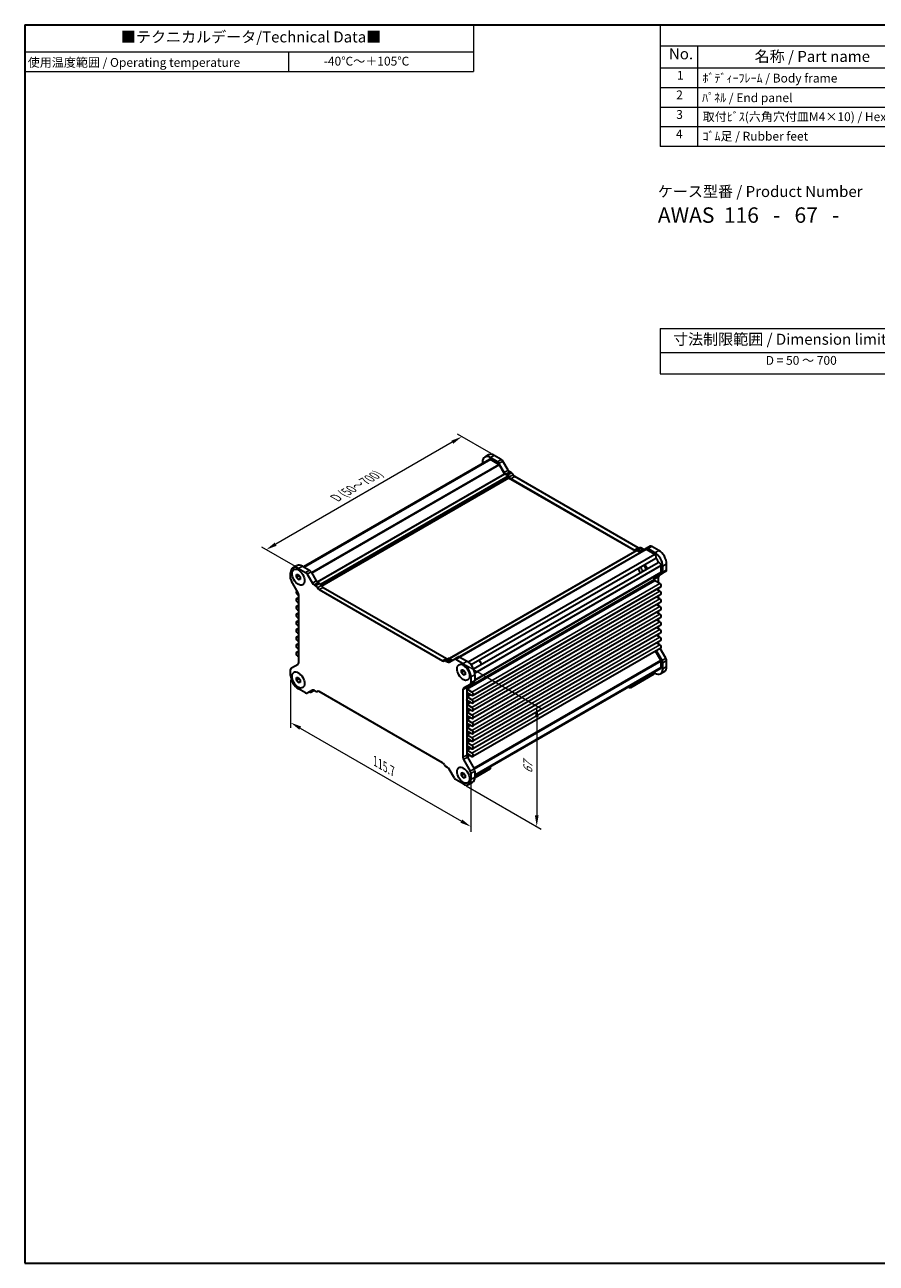
# Model space of a CAD drawing. Units: millimetres. Extents: x 29 to 3187, y 16 to 578.
# Drawn here: x 29 to 415, y 16 to 578 of the extents above; entities that cross this region are included whole.
import ezdxf

# ---------------------------------------------------------------- set-up
doc = ezdxf.new("R2010")
doc.units = ezdxf.units.MM
doc.header["$LTSCALE"] = 2
doc.layers.get('Defpoints').update_dxf_attribs({"lineweight": 25})
for name, color, linetype, lineweight in [('Border (ISO)', 7, 'Continuous', 35), ('Dimension (ISO)', 7, 'Continuous', 18), ('Symbol (ISO)', 7, 'Continuous', 18), ('Visible (ISO)', 7, 'Continuous', 35), ('Visible Narrow (ISO)', 7, 'Continuous', 25)]:
    doc.layers.add(name, color=color, linetype=linetype, lineweight=lineweight)
doc.styles.add('Note Text (TK)', font='txt')
doc.styles.add('Note Text (TK2)', font='txt')
doc.dimstyles.new('Default - Method 1b (TK)', dxfattribs={"dimscale": 2, "dimtxt": 2.5, "dimasz": 2.5, "dimexe": 1, "dimexo": 1.5, "dimgap": 1, "dimtad": 1, "dimtoh": 1, "dimrnd": 1e-08, "dimdsep": 46, "dimtxsty": 'Note Text (TK)', "dimcen": 0.09, "dimdle": 5, "dimclrd": 100, "dimclre": 100, "dimclrt": 7, "dimadec": 1, "dimazin": 1, "dimtfac": 1, "dimtmove": 0, "dimatfit": 3, "dimfxl": 0, "dimtolj": 1, "dimlwd": -1, "dimlwe": -1, "dimarcsym": 0})

# ---------------------------------------------------------------- blocks, each defined once
blk = doc.blocks.new('図面枠 tk図枠')
at = {"layer": 'Border (ISO)'}
for p, q in [((14.5, 289), (405.5, 289)), ((14.5, 289), (14.5, 8)), ((14.5, 8), (405.5, 8))]:
    blk.add_line(p, q, dxfattribs=at)
blk = doc.blocks.new('テーブル1')
at = {"layer": 'Symbol (ISO)'}
for p, q in [((14.5, 289), (116.33, 289)), ((14.5, 289), (14.5, 282.85)), ((116.33, 289), (116.33, 282.85)), ((14.5, 282.85), (116.33, 282.85)), ((14.5, 282.85), (14.5, 278.37)), ((74.31, 282.85), (74.31, 278.37)), ((116.33, 282.85), (116.33, 278.37)), ((14.5, 278.37), (116.33, 278.37))]:
    blk.add_line(p, q, dxfattribs=at)
at = {"layer": 'Symbol (ISO)', "color": 7, "attachment_point": 7}
for s, insert, char_height, style in [('■テクニカルデータ/Technical Data■', (36.33, 284.21), 2.5, 'Note Text (TK)'), ('使用温度範囲 / Operating temperature', (15.18, 278.83), 2, 'Note Text (TK2)'), ('-40℃～＋105℃', (82.33, 279.12), 2, 'Note Text (TK2)')]:
    blk.add_mtext(s, dxfattribs=dict(at, insert=insert, char_height=char_height, style=style))
blk = doc.blocks.new('構成内容 _ Components')
at = {"layer": 'Symbol (ISO)'}
for p, q in [((405.5, 289), (158.7, 289)), ((158.7, 289), (158.7, 284.16)), ((405.5, 289), (405.5, 284.16)), ((405.5, 284.16), (158.7, 284.16)), ((158.7, 284.16), (158.7, 279.12)), ((167.13, 284.16), (167.13, 279.12)), ((230.26, 284.16), (230.26, 279.12)), ((250.26, 284.16), (250.26, 279.12)), ((309.01, 284.16), (309.01, 279.12)), ((405.5, 284.16), (405.5, 279.12)), ((405.5, 279.12), (158.7, 279.12)), ((158.7, 279.12), (158.7, 261.39)), ((167.13, 279.12), (167.13, 261.39)), ((230.26, 279.12), (230.26, 261.39)), ((250.26, 279.12), (250.26, 261.39)), ((309.01, 279.12), (309.01, 261.39)), ((405.5, 279.12), (405.5, 261.39)), ((405.5, 274.69), (158.7, 274.69)), ((405.5, 270.25), (158.7, 270.25)), ((405.5, 265.82), (158.7, 265.82)), ((405.5, 261.39), (158.7, 261.39))]:
    blk.add_line(p, q, dxfattribs=at)
at = {"layer": 'Symbol (ISO)', "color": 7, "attachment_point": 7}
for s, insert, char_height, style in [('構成内容 / Components', (267.91, 284.56), 2.5, 'Note Text (TK)'), ('No.', (160.68, 280.38), 2.5, 'Note Text (TK)'), ('名称 / Part name', (180.12, 279.79), 2.5, 'Note Text (TK)'), ('数量 / Pcs', (231.73, 279.76), 2.5, 'Note Text (TK)'), ('材質 / Material', (267.76, 279.8), 2.5, 'Note Text (TK)'), ('色・表面処理 / Color・Finish', (335.4, 279.69), 2.5, 'Note Text (TK)'), ('1', (162.51, 275.91), 2, 'Note Text (TK2)'), ('ﾎﾞﾃﾞｨｰﾌﾚｰﾑ / Body frame', (168.28, 275.27), 2, 'Note Text (TK2)'), ('1', (239.86, 275.91), 2, 'Note Text (TK2)'), ('ｱﾙﾐ押出材 / Extruded aluminium A6063S-T5', (251.4, 275.44), 2, 'Note Text (TK2)'), ('ｼﾙﾊﾞｰｱﾙﾏｲﾄ & ｸﾘｱ塗装 / Silver anodized & clear coated', (310.15, 275.48), 2, 'Note Text (TK2)'), ('2', (162.33, 271.47), 2, 'Note Text (TK2)'), ('ﾊﾟﾈﾙ / End panel', (168.21, 270.82), 2, 'Note Text (TK2)'), ('2', (239.68, 271.47), 2, 'Note Text (TK2)'), ('ｱﾙﾐ板 / Aluminium\u3000A1050P', (251.4, 270.97), 2, 'Note Text (TK2)'), ('表面ｼﾙﾊﾞｰｱﾙﾏｲﾄ:裏面未処理 / Silver anodized(outside):Unfinished(inside)', (310.2, 270.86), 2, 'Note Text (TK2)'), ('3', (162.33, 267.02), 2, 'Note Text (TK2)'), ('取付ﾋﾞｽ(六角穴付皿M4×10) / Hex socket screw', (168.33, 266.51), 2, 'Note Text (TK2)'), ('8', (239.67, 267.02), 2, 'Note Text (TK2)'), ('ｽﾃﾝﾚｽ / Stainless steel', (251.45, 266.56), 2, 'Note Text (TK2)'), ('無処理 / Unfinished', (310.24, 266.58), 2, 'Note Text (TK2)'), ('4', (162.28, 262.61), 2, 'Note Text (TK2)'), ('ｺﾞﾑ足 / Rubber feet', (168.28, 262.09), 2, 'Note Text (TK2)'), ('4', (239.63, 262.61), 2, 'Note Text (TK2)'), ('ﾎﾟﾘｳﾚﾀﾝ / Polyurethane', (251.4, 261.97), 2, 'Note Text (TK2)'), ('ﾌﾞﾗｯｸ/ Black', (310.15, 262.04), 2, 'Note Text (TK2)')]:
    blk.add_mtext(s, dxfattribs=dict(at, insert=insert, char_height=char_height, style=style))
blk = doc.blocks.new('*D5')
at = {"layer": 'Defpoints', "color": 0, "transparency": 16777216}
for p in [(243.63, 381.68), (138.55, 339.8), (154.82, 330.4)]:
    blk.add_point(p, dxfattribs=at)
at = {"layer": 'Dimension (ISO)', "color": 100, "transparency": 16777216}
for p, q in [((223.03, 388.58), (142.88, 342.3)), ((240.63, 383.41), (225.36, 392.23)), ((151.82, 332.14), (136.55, 340.95))]:
    blk.add_line(p, q, dxfattribs=at)
for points in [[(222.61, 389.3), (223.45, 387.85), (227.36, 391.08)], [(142.46, 343.02), (143.29, 341.58), (138.55, 339.8)]]:
    blk.add_solid(points, dxfattribs=at)
at = {"layer": 'Dimension (ISO)', "color": 7, "transparency": 16777216, "insert": (170.05, 363.22), "char_height": 5, "attachment_point": 4, "rotation": 30, "style": 'Note Text (TK)'}
blk.add_mtext('\\A1;{\\H0.816x;\\Q-30.173;\\W0.815;D (50～700)}', dxfattribs=at)
blk = doc.blocks.new('*D6')
at = {"layer": 'Defpoints', "color": 0, "transparency": 16777216}
for p in [(149.67, 284.1), (231.49, 236.87), (231.49, 214.1)]:
    blk.add_point(p, dxfattribs=at)
at = {"layer": 'Dimension (ISO)', "color": 100, "transparency": 16777216}
for p, q in [((149.67, 280.64), (149.67, 259.03)), ((154, 258.84), (227.16, 216.6)), ((231.49, 233.4), (231.49, 211.8))]:
    blk.add_line(p, q, dxfattribs=at)
for points in [[(154.42, 259.56), (153.59, 258.12), (149.67, 261.34)], [(227.57, 217.33), (226.74, 215.88), (231.49, 214.1)]]:
    blk.add_solid(points, dxfattribs=at)
at = {"layer": 'Dimension (ISO)', "color": 7, "transparency": 16777216, "insert": (188.11, 243.81), "char_height": 5, "attachment_point": 4, "rotation": 330, "style": 'Note Text (TK)'}
blk.add_mtext('\\A1;{\\Q-30.000;\\W0.816;\\H0.816x;115.7}', dxfattribs=at)
blk = doc.blocks.new('*D7')
at = {"layer": 'Defpoints', "color": 0, "transparency": 16777216}
for p in [(226.34, 289.11), (226.34, 234.41), (261.35, 214.19)]:
    blk.add_point(p, dxfattribs=at)
at = {"layer": 'Dimension (ISO)', "color": 100, "transparency": 16777216}
for p, q in [((229.34, 287.38), (263.35, 267.74)), ((261.35, 263.9), (261.35, 219.19)), ((229.34, 232.67), (263.35, 213.04))]:
    blk.add_line(p, q, dxfattribs=at)
for points in [[(260.52, 263.9), (262.19, 263.9), (261.35, 268.9)], [(260.52, 219.19), (262.19, 219.19), (261.35, 214.19)]]:
    blk.add_solid(points, dxfattribs=at)
at = {"layer": 'Dimension (ISO)', "color": 7, "transparency": 16777216, "insert": (257.31, 238.24), "char_height": 5, "attachment_point": 4, "rotation": 90, "style": 'Note Text (TK)'}
blk.add_mtext('\\A1;{\\Q30.000;\\W0.816;\\H0.816x;67}', dxfattribs=at)
blk = doc.blocks.new('テーブル3')
at = {"layer": 'Symbol (ISO)'}
for p, q in [((300.41, 139.7), (365.41, 139.7)), ((300.41, 139.7), (300.41, 134.26)), ((365.41, 139.7), (365.41, 134.26)), ((300.41, 134.26), (365.41, 134.26)), ((300.41, 134.26), (300.41, 129.42)), ((365.41, 134.26), (365.41, 129.42)), ((300.41, 129.42), (365.41, 129.42))]:
    blk.add_line(p, q, dxfattribs=at)
at = {"layer": 'Symbol (ISO)', "color": 7, "attachment_point": 7}
for s, insert, char_height, style in [('寸法制限範囲 / Dimension limit range', (303.32, 135.2), 2.5, 'Note Text (TK)'), ('D = 50 ～ 700', (324.34, 130.81), 2, 'Note Text (TK2)')]:
    blk.add_mtext(s, dxfattribs=dict(at, insert=insert, char_height=char_height, style=style))

msp = doc.modelspace()

# ---------------------------------------------------------------- linework, layer by layer
at = {"layer": 'Visible (ISO)'}
for p, q in [((239.5215, 382.8579), (237.7537, 381.8373)), ((245.241, 380.7515), (242.0215, 382.6103)), ((239.9146, 380.7156), (155.5641, 332.0158)), ((240.3308, 380.7287), (155.7608, 331.9022)), ((236.7182, 379.5484), (236.7182, 378.8701)), ((243.4732, 379.7309), (240.2537, 381.5897)), ((244.1732, 378.5103), (240.3308, 380.7287)), ((246.5717, 374.8714), (244.2232, 378.9392)), ((246.7324, 374.2467), (244.4232, 378.2463)), ((248.3395, 375.892), (245.991, 379.9598)), ((248.5622, 372.302), (163.7192, 323.3179)), ((248.3501, 373.241), (246.8824, 374.0884)), ((248.0644, 373.6509), (247.3217, 374.0797)), ((248.5622, 372.302), (248.5622, 372.8736)), ((306.1035, 339.0805), (248.5622, 372.302)), ((249.8322, 374.6715), (249.0895, 375.1003)), ((305.6031, 339.6144), (249.6455, 371.9215)), ((307.3708, 340.635), (251.4133, 372.9421)), ((306.7485, 339.4529), (221.731, 290.368)), ((310.8254, 339.909), (226.3483, 291.1362)), ((314.9178, 337.6658), (230.2997, 288.8115)), ((308.202, 340.613), (306.4342, 339.5923)), ((308.3662, 338.5907), (306.8985, 339.438)), ((307.9269, 339.0893), (307.1842, 339.5181)), ((311.0254, 340.3709), (308.6769, 339.015)), ((309.6946, 340.1099), (308.952, 340.5387)), ((312.7932, 341.3915), (311.0254, 340.3709)), ((314.9178, 337.6658), (311.0754, 339.8843)), ((314.9949, 338.4378), (311.7754, 340.2966)), ((316.7627, 339.4585), (313.5432, 341.3172)), ((150.7089, 331.582), (152.4766, 332.6026)), ((154.9766, 332.3549), (158.1961, 330.4962)), ((315.334, 335.8732), (231.5789, 287.5172)), ((316.4789, 333.8901), (232.7239, 285.5341)), ((317.8233, 332.6334), (233.2051, 283.779)), ((317.8233, 329.6255), (317.8233, 332.6334)), ((318.5304, 329.6173), (318.5304, 332.3141)), ((320.2982, 330.6379), (320.2982, 333.3347)), ((149.6733, 326.5962), (149.6733, 329.2931)), ((152.2543, 328.4739), (153.1382, 328.5528)), ((152.2543, 327.2954), (152.2543, 328.4739)), ((152.2543, 327.2954), (153.5271, 328.0302)), ((153.1382, 326.1958), (152.2543, 327.2954)), ((153.1382, 328.5528), (154.022, 327.4532)), ((153.1382, 326.1958), (154.022, 326.7061)), ((154.022, 326.2747), (153.1382, 326.1958)), ((153.2089, 331.3343), (156.4284, 329.4755)), ((153.5271, 328.069), (153.5271, 328.0302)), ((153.5271, 328.0302), (154.022, 327.4144)), ((154.022, 327.4532), (154.022, 326.2747)), ((157.1784, 328.6838), (159.5269, 324.616)), ((158.9461, 329.7044), (161.2947, 325.6367)), ((317.7198, 329.3966), (233.2534, 280.6299)), ((314.6413, 326.2924), (314.6413, 327.4502)), ((314.8535, 325.7958), (314.8535, 326.4798)), ((315.1641, 327.1664), (318.2198, 328.9306)), ((316.6212, 324.7411), (316.6212, 327.5004)), ((319.9875, 329.9512), (318.2198, 328.9306)), ((153.0396, 320.2583), (149.984, 325.5508)), ((152.5772, 321.0593), (152.3294, 320.9163)), ((160.2769, 323.8243), (161.0196, 323.3955)), ((162.0447, 324.8449), (162.7873, 324.4161)), ((162.6007, 321.6662), (218.5582, 289.3591)), ((164.3685, 322.6868), (220.326, 290.3797)), ((317.6421, 322.9321), (232.365, 273.6973)), ((317.2046, 324.4043), (314.9949, 325.6801)), ((317.2046, 320.9342), (315.6931, 321.8068)), ((316.6212, 321.271), (316.6212, 322.3427)), ((153.3503, 318.0356), (152.3294, 317.4462)), ((152.7669, 319.4441), (153.3503, 319.1073)), ((153.3503, 317.066), (152.7669, 317.4028)), ((152.7669, 315.974), (153.3503, 315.6372)), ((153.3503, 288.5871), (153.3503, 319.2129)), ((317.6421, 319.462), (232.365, 270.2272)), ((317.6421, 315.9919), (232.365, 266.7571)), ((317.2046, 317.4641), (315.6931, 318.3367)), ((317.2046, 313.994), (315.6931, 314.8666)), ((316.6212, 317.8009), (316.6212, 318.8726)), ((316.6212, 314.3308), (316.6212, 315.4025)), ((153.3503, 314.5655), (152.3294, 313.9761)), ((153.3503, 311.0954), (152.3294, 310.506)), ((153.3503, 313.5959), (152.7669, 313.9327)), ((152.7669, 312.5039), (153.3503, 312.1671)), ((153.3503, 310.1258), (152.7669, 310.4626)), ((317.6421, 312.5218), (232.365, 263.287)), ((317.2046, 310.5239), (315.6931, 311.3965)), ((316.6212, 310.8607), (316.6212, 311.9324)), ((153.3503, 307.6252), (152.3294, 307.0358)), ((153.3503, 304.1551), (152.3294, 303.5657)), ((152.7669, 309.0337), (153.3503, 308.6969)), ((153.3503, 306.6557), (152.7669, 306.9925)), ((152.7669, 305.5636), (153.3503, 305.2268)), ((153.3503, 303.1856), (152.7669, 303.5224)), ((317.6421, 309.0516), (232.365, 259.8169)), ((317.6421, 305.5815), (232.365, 256.3468)), ((317.2046, 307.0537), (315.6931, 307.9264)), ((317.2046, 303.5836), (315.6931, 304.4563)), ((316.6212, 307.3905), (316.6212, 308.4623)), ((316.6212, 303.9204), (316.6212, 304.9921)), ((153.3503, 300.685), (152.3294, 300.0956)), ((152.7669, 302.0935), (153.3503, 301.7567)), ((153.3503, 299.7155), (152.7669, 300.0523)), ((152.7669, 298.6234), (153.3503, 298.2866)), ((317.6421, 302.1114), (232.365, 252.8767)), ((317.6421, 298.6413), (232.365, 249.4066)), ((317.2046, 300.1135), (315.6931, 300.9862)), ((316.6212, 300.4503), (316.6212, 301.522)), ((316.6212, 296.9802), (316.6212, 298.0519)), ((153.3503, 297.2149), (152.3294, 296.6255)), ((153.3503, 293.7448), (152.3294, 293.1554)), ((153.3503, 296.2454), (152.7669, 296.5822)), ((152.7669, 295.1533), (153.3503, 294.8165)), ((153.3503, 292.7753), (152.7669, 293.1121)), ((317.6421, 295.1712), (232.365, 245.9365)), ((317.7198, 289.6274), (315.2998, 293.8189)), ((318.2198, 289.516), (315.6266, 294.0075)), ((317.2046, 296.6434), (315.6931, 297.5161)), ((319.9875, 290.5367), (317.3944, 295.0282)), ((149.984, 286.1363), (153.0396, 287.9004)), ((152.7669, 291.6832), (153.3503, 291.3464)), ((219.3894, 289.337), (221.1571, 290.3576)), ((220.1394, 289.2627), (220.882, 288.8339)), ((221.632, 288.7596), (223.9806, 290.1155)), ((221.9071, 290.2833), (222.6498, 289.8545)), ((223.9806, 290.1155), (225.7483, 291.1362)), ((224.7306, 290.0412), (227.9501, 288.1825)), ((226.4983, 291.0619), (229.7178, 289.2031)), ((317.8233, 286.271), (317.8233, 289.2789)), ((318.5304, 285.7738), (318.5304, 288.4706)), ((320.2982, 286.7944), (320.2982, 289.4913)), ((149.6733, 282.7528), (149.6733, 285.4496)), ((152.2543, 281.7703), (153.1382, 281.8492)), ((152.2543, 280.5918), (152.2543, 281.7703)), ((152.2543, 280.5918), (153.5271, 281.3266)), ((153.1382, 281.8492), (154.022, 280.7496)), ((153.5271, 281.3654), (153.5271, 281.3266)), ((153.5271, 281.3266), (154.022, 280.7108)), ((227.1369, 285.2404), (228.0208, 285.3193)), ((227.1369, 284.0619), (227.1369, 285.2404)), ((227.1369, 284.0619), (228.4097, 284.7967)), ((228.0208, 282.9623), (227.1369, 284.0619)), ((228.0208, 285.3193), (228.9046, 284.2198)), ((228.0208, 282.9623), (228.9046, 283.4726)), ((228.9046, 283.0412), (228.0208, 282.9623)), ((228.4097, 284.8355), (228.4097, 284.7967)), ((228.4097, 284.7967), (228.9046, 284.181)), ((228.9046, 284.2198), (228.9046, 283.0412)), ((231.4856, 282.0587), (231.4856, 279.3619)), ((317.8233, 286.271), (233.2534, 237.4445)), ((317.6039, 285.9172), (233.2534, 237.2174)), ((233.2534, 283.0794), (233.2534, 280.3825)), ((303.8933, 277.8946), (314.8535, 284.2225)), ((314.5706, 283.2466), (303.8933, 277.082)), ((314.5706, 284.0592), (314.5706, 283.2466)), ((314.5706, 283.9775), (314.9949, 283.7326)), ((314.8535, 284.2225), (314.8535, 284.3292)), ((319.2627, 284.5055), (317.4949, 283.4849)), ((153.1382, 279.4922), (152.2543, 280.5918)), ((153.1382, 279.4922), (154.022, 280.0025)), ((154.022, 279.5711), (153.1382, 279.4922)), ((156.4284, 274.7703), (153.2089, 276.629)), ((154.022, 280.7496), (154.022, 279.5711)), ((159.5269, 276.0519), (157.1784, 274.696)), ((160.418, 275.8961), (158.8657, 274.9999)), ((158.8657, 274.9999), (158.8657, 275.6702)), ((161.0196, 275.5488), (160.2769, 275.9776)), ((161.7696, 275.4745), (161.912, 275.5568)), ((218.5582, 243.1454), (162.6007, 275.4524)), ((227.8086, 276.2244), (227.8086, 245.5986)), ((231.1749, 278.6752), (228.1193, 276.9111)), ((229.5764, 277.245), (229.5764, 246.6192)), ((231.9275, 275.1696), (229.7178, 276.4453)), ((231.1749, 278.6752), (232.9427, 279.6959)), ((303.8008, 277.948), (303.8933, 277.8946)), ((303.8933, 277.8946), (303.8933, 278.0014)), ((303.8933, 277.082), (303.8933, 277.8946)), ((229.7178, 275.0165), (231.9275, 273.7407)), ((231.9275, 271.6994), (229.7178, 272.9752)), ((229.7178, 271.5463), (231.9275, 270.2706)), ((231.9275, 268.2293), (229.7178, 269.5051)), ((229.7178, 268.0762), (231.9275, 266.8005)), ((231.9275, 264.7592), (229.7178, 266.035)), ((229.7178, 264.6061), (231.9275, 263.3304)), ((231.9275, 261.2891), (229.7178, 262.5649)), ((229.7178, 261.136), (231.9275, 259.8602)), ((231.9275, 257.819), (229.7178, 259.0948)), ((229.7178, 257.6659), (231.9275, 256.3901)), ((231.9275, 254.3489), (229.7178, 255.6247)), ((229.7178, 254.1958), (231.9275, 252.92)), ((231.9275, 250.8788), (229.7178, 252.1546)), ((229.7178, 250.7257), (231.9275, 249.4499)), ((231.9275, 247.4087), (229.7178, 248.6844)), ((228.1193, 244.5532), (231.1749, 239.2607)), ((229.7178, 247.2556), (231.9275, 245.9798)), ((229.8871, 245.5738), (232.9427, 240.2813)), ((220.882, 240.9872), (220.1394, 241.416)), ((223.9806, 236.1277), (221.632, 240.1955)), ((227.1369, 238.5368), (228.0208, 238.6157)), ((227.1369, 237.3583), (227.1369, 238.5368)), ((227.1369, 237.3583), (228.4097, 238.0931)), ((228.0208, 236.2587), (227.1369, 237.3583)), ((228.0208, 238.6157), (228.9046, 237.5162)), ((228.0208, 236.2587), (228.9046, 236.769)), ((228.9046, 236.3376), (228.0208, 236.2587)), ((228.4097, 238.1319), (228.4097, 238.0931)), ((228.4097, 238.0931), (228.9046, 237.4773)), ((228.9046, 237.5162), (228.9046, 236.3376)), ((231.4856, 238.2153), (231.4856, 235.5184)), ((240.2537, 240.3397), (233.2468, 236.2942)), ((233.2534, 237.1106), (240.5366, 241.3156)), ((233.2534, 239.2359), (233.2534, 236.5391)), ((240.2537, 241.1523), (240.2537, 240.3397)), ((240.5366, 241.3156), (240.5366, 241.4223)), ((227.9501, 233.4772), (224.7306, 235.336)), ((230.4501, 233.2296), (232.2178, 234.2502))]:
    msp.add_line(p, q, dxfattribs=at)
for centre, major_axis, start_param, end_param in [((240.2537, 377.5072), (-2.5, 4.3301), 5.49778714, 7.06858347), ((242.0215, 378.5278), (-2.5, 4.3301), 5.49778714, 6.28318531), ((240.4771, 379.7413), (-0.5625, 0.9743), 5.68283027, 6.28318531), ((243.4732, 378.5062), (-0.75, 1.299), 4.71238898, 5.49778714), ((244.1732, 378.102), (-0.25, 0.433), 4.71238898, 5.49778714), ((245.241, 379.5268), (-0.75, 1.299), 4.71238898, 5.49778714), ((247.3217, 375.3044), (-0.75, 1.299), 1.57079633, 2.35619449), ((246.8824, 374.3333), (-0.15, 0.2598), 1.57079633, 2.35619449), ((248.0644, 372.4261), (-0.75, 1.299), 4.65671847, 5.49778714), ((249.0895, 376.325), (-0.75, 1.299), 1.57079633, 2.35619449), ((248.3501, 372.9961), (-0.15, 0.2598), 3.92699082, 5.49778714), ((249.6455, 373.1463), (-0.75, 1.299), 1.51512582, 2.35619449), ((249.8322, 373.4468), (-0.75, 1.299), 4.65671847, 5.49778714), ((251.4133, 374.1669), (-0.75, 1.299), 1.51512582, 2.35619449), ((305.6031, 340.8392), (0.75, -1.299), 5.49778714, 6.33885581), ((307.1842, 338.2933), (-0.75, 1.299), 5.49778714, 6.33885581), ((306.8985, 339.1931), (-0.15, 0.2598), 5.49778714, 6.28318531), ((307.3708, 341.8598), (0.75, -1.299), 5.49778714, 6.20444515), ((307.9269, 340.314), (0.75, -1.299), 5.49778714, 6.28318531), ((308.952, 339.3139), (-0.75, 1.299), 5.49778714, 6.28318531), ((308.3662, 338.8356), (0.15, -0.2598), 5.49778714, 6.28318531), ((309.6946, 341.3346), (0.75, -1.299), 5.49778714, 6.28318531), ((311.0754, 339.476), (-0.25, 0.433), 5.49778714, 6.28318531), ((311.7754, 339.0719), (-0.75, 1.299), 5.49778714, 6.28318531), ((313.5432, 340.0925), (-0.75, 1.299), 5.49778714, 6.28318531), ((314.7715, 336.8475), (0.5625, -0.9743), 0, 2.17115137), ((314.9949, 334.3553), (-2.5, 4.3301), 3.92699082, 5.49778714), ((316.7627, 335.376), (-2.5, 4.3301), 3.92699082, 5.49778714), ((153.2089, 327.2518), (-2.5, 4.3301), 5.49778714, 7.06858347), ((154.9766, 328.2724), (-2.5, 4.3301), 5.49778714, 6.28318531), ((309.7623, 331.3343), (-0.825, 1.4289), 0.80389724, 2.33769541), ((309.7623, 331.3343), (0.825, -1.4289), 0.80389724, 2.33769541), ((310.0098, 331.4772), (-1, 1.7321), 4.10287111, 5.32190685), ((315.0656, 334.3962), (1.1, -1.9053), 1.01506556, 2.1265271), ((317.0414, 332.9158), (-0.5625, 0.9743), 4.11203394, 6.28318531), ((150.734, 325.9839), (-0.75, 1.299), 0.78539816, 1.57079633), ((156.4284, 328.2508), (0.75, -1.299), 1.57079633, 2.35619449), ((158.1961, 329.2714), (0.75, -1.299), 1.57079633, 2.35619449), ((308.7016, 330.7219), (-0.85, 1.4722), 0.83186719, 2.30972546), ((314.9949, 327.246), (-0.25, 0.433), 0, 0.78539816), ((314.9949, 326.0883), (-0.25, 0.433), 0.78539816, 2.35619449), ((315.9141, 325.8674), (-0.75, 1.299), 0, 0.78539816), ((317.6819, 326.888), (-0.75, 1.299), 0, 0.78539816), ((317.4698, 329.8296), (0.25, -0.433), 0, 0.78539816), ((317.4698, 330.2296), (0.75, -1.299), 0, 0.78539816), ((319.2375, 331.2503), (0.75, -1.299), 0, 0.78539816), ((152.7669, 320.1585), (-0.4375, 0.7578), 5.68119971, 8.6393798), ((160.2769, 325.049), (0.75, -1.299), 4.71238898, 5.49778714), ((161.0196, 322.1708), (0.75, -1.299), 1.51512582, 2.35619449), ((162.0447, 326.0697), (0.75, -1.299), 4.71238898, 5.49778714), ((162.6007, 322.8909), (0.75, -1.299), 4.65671847, 5.49778714), ((162.7873, 323.1914), (0.75, -1.299), 1.51512582, 2.35619449), ((164.3685, 323.9115), (0.75, -1.299), 4.65671847, 5.49778714), ((317.2046, 323.6899), (0.4375, -0.7578), 0, 2.35619449), ((317.2046, 320.2198), (0.4375, -0.7578), 0, 2.35619449), ((152.7669, 316.6884), (-0.4375, 0.7578), 5.49778714, 8.6393798), ((152.2896, 319.8253), (-0.75, 1.299), 3.92699082, 4.71238898), ((317.2046, 316.7496), (0.4375, -0.7578), 0, 2.35619449), ((152.7669, 313.2183), (-0.4375, 0.7578), 5.49778714, 8.6393798), ((152.7669, 309.7482), (-0.4375, 0.7578), 5.49778714, 8.6393798), ((317.2046, 313.2795), (0.4375, -0.7578), 0, 2.35619449), ((317.2046, 309.8094), (0.4375, -0.7578), 0, 2.35619449), ((152.7669, 302.808), (-0.4375, 0.7578), 5.49778714, 8.6393798), ((152.7669, 306.2781), (-0.4375, 0.7578), 5.49778714, 8.6393798), ((317.2046, 306.3393), (0.4375, -0.7578), 0, 2.35619449), ((317.2046, 302.8692), (0.4375, -0.7578), 0, 2.35619449), ((152.7669, 299.3379), (-0.4375, 0.7578), 5.49778714, 8.6393798), ((317.2046, 299.3991), (0.4375, -0.7578), 0, 2.35619449), ((152.7669, 295.8677), (-0.4375, 0.7578), 5.49778714, 8.6393798), ((152.7669, 292.3976), (-0.4375, 0.7578), 5.49778714, 8.6393798), ((317.2046, 295.929), (0.4375, -0.7578), 0, 2.35619449), ((152.2896, 289.1995), (0.75, -1.299), 0, 0.78539816), ((218.5582, 290.5838), (0.75, -1.299), 5.49778714, 6.33885581), ((220.1394, 288.0379), (-0.75, 1.299), 5.49778714, 6.33885581), ((220.326, 291.6044), (0.75, -1.299), 5.49778714, 6.20444515), ((220.882, 290.0587), (0.75, -1.299), 5.49778714, 6.28318531), ((221.9071, 289.0586), (-0.75, 1.299), 5.49778714, 6.28318531), ((222.6498, 291.0793), (0.75, -1.299), 5.49778714, 6.28318531), ((224.7306, 288.8165), (-0.75, 1.299), 5.49778714, 6.28318531), ((226.4983, 289.8371), (-0.75, 1.299), 5.49778714, 6.28318531), ((227.9501, 284.1), (2.5, -4.3301), 0.78539816, 2.35619449), ((229.7178, 285.1206), (2.5, -4.3301), 0.78539816, 2.35619449), ((234.8443, 288.0804), (1, -1.7321), 0.96127846, 2.1803142), ((235.0918, 288.2233), (-0.825, 1.4289), 3.94548989, 5.47928807), ((317.4698, 289.4831), (-0.25, 0.433), 3.92699082, 4.71238898), ((317.4698, 289.083), (-0.75, 1.299), 3.92699082, 4.71238898), ((316.7627, 288.8357), (2.5, -4.3301), 0, 0.78539816), ((319.2375, 290.1036), (-0.75, 1.299), 3.92699082, 4.71238898), ((150.734, 284.8372), (-0.75, 1.299), 0, 0.78539816), ((153.2089, 280.7115), (-2.5, 4.3301), 0.78539816, 2.35619449), ((314.9949, 287.815), (2.5, -4.3301), 5.49778714, 7.06858347), ((317.0414, 286.8915), (0.5625, -0.9743), 0, 0.60035504), ((160.2769, 274.7529), (-0.75, 1.299), 5.49778714, 6.28318531), ((161.0196, 276.7736), (0.75, -1.299), 5.49778714, 6.33885581), ((162.6007, 274.2277), (-0.75, 1.299), 5.49778714, 6.33885581), ((228.8693, 275.612), (-0.75, 1.299), 0, 0.78539816), ((230.6371, 276.6326), (-0.75, 1.299), 0, 0.78539816), ((229.7178, 276.8536), (-0.25, 0.433), 1.94467764, 2.35619449), ((230.4249, 279.9743), (0.75, -1.299), 0, 0.78539816), ((232.1927, 280.9949), (0.75, -1.299), 0, 0.78539816), ((302.1609, 285.9983), (5, -8.6603), 5.60573942, 5.74530684), ((156.4284, 275.995), (0.75, -1.299), 5.49778714, 6.28318531), ((157.1333, 283.9163), (5, -8.6603), 5.64094227, 5.74530684), ((229.7178, 274.6082), (-0.25, 0.433), 5.49778714, 5.90930399), ((229.7178, 273.3835), (-0.25, 0.433), 1.94467764, 2.35619449), ((229.7178, 271.1381), (-0.25, 0.433), 5.49778714, 5.90930399), ((231.9275, 274.4551), (0.4375, -0.7578), 5.49778714, 8.6393798), ((231.9275, 270.985), (0.4375, -0.7578), 5.49778714, 8.6393798), ((229.7178, 269.9134), (-0.25, 0.433), 1.94467764, 2.35619449), ((229.7178, 267.668), (-0.25, 0.433), 5.49778714, 5.90930399), ((229.7178, 266.4432), (-0.25, 0.433), 1.94467764, 2.35619449), ((229.7178, 264.1979), (-0.25, 0.433), 5.49778714, 5.90930399), ((231.9275, 267.5149), (0.4375, -0.7578), 5.49778714, 8.6393798), ((231.9275, 264.0448), (0.4375, -0.7578), 5.49778714, 8.6393798), ((229.7178, 262.9731), (-0.25, 0.433), 1.94467764, 2.35619449), ((229.7178, 260.7278), (-0.25, 0.433), 5.49778714, 5.90930399), ((229.7178, 259.503), (-0.25, 0.433), 1.94467764, 2.35619449), ((231.9275, 260.5747), (0.4375, -0.7578), 5.49778714, 8.6393798), ((229.7178, 257.2577), (-0.25, 0.433), 5.49778714, 5.90930399), ((229.7178, 256.0329), (-0.25, 0.433), 1.94467764, 2.35619449), ((229.7178, 253.7875), (-0.25, 0.433), 5.49778714, 5.90930399), ((231.9275, 257.1046), (0.4375, -0.7578), 5.49778714, 8.6393798), ((231.9275, 253.6345), (0.4375, -0.7578), 5.49778714, 8.6393798), ((229.7178, 252.5628), (-0.25, 0.433), 1.94467764, 2.35619449), ((229.7178, 250.3174), (-0.25, 0.433), 5.49778714, 5.90930399), ((229.7178, 249.0927), (-0.25, 0.433), 1.94467764, 2.35619449), ((229.7178, 246.8473), (-0.25, 0.433), 5.49778714, 5.90930399), ((231.9275, 250.1643), (0.4375, -0.7578), 5.49778714, 8.6393798), ((231.9275, 246.6942), (0.4375, -0.7578), 5.49778714, 8.6393798), ((218.5582, 241.9206), (-0.75, 1.299), 4.65671847, 5.49778714), ((220.1394, 242.6407), (-0.75, 1.299), 1.51512582, 2.35619449), ((228.8693, 244.9862), (0.75, -1.299), 3.92699082, 4.71238898), ((230.6371, 246.0068), (0.75, -1.299), 3.92699082, 4.71238898), ((220.882, 239.7625), (-0.75, 1.299), 4.71238898, 5.49778714), ((224.7306, 236.5607), (-0.75, 1.299), 1.57079633, 2.35619449), ((230.4249, 238.8277), (0.75, -1.299), 0.78539816, 1.57079633), ((229.7178, 238.5803), (2.5, -4.3301), 0, 0.78539816), ((232.1927, 239.8483), (0.75, -1.299), 0.78539816, 1.57079633), ((227.9501, 237.5597), (2.5, -4.3301), 5.49778714, 7.06858347)]:
    msp.add_ellipse(centre, major_axis=major_axis, ratio=0.57735027, start_param=start_param, end_param=end_param, dxfattribs=at)
for centre, major_axis in [((153.1382, 327.3743), (2, -3.4641)), ((153.1382, 327.3743), (-2, 3.4641)), ((228.0208, 284.1408), (2, -3.4641)), ((228.0208, 284.1408), (-2, 3.4641)), ((153.1382, 280.6707), (2, -3.4641)), ((153.1382, 280.6707), (-2, 3.4641)), ((228.0208, 237.4372), (2, -3.4641)), ((228.0208, 237.4372), (-2, 3.4641))]:
    msp.add_ellipse(centre, major_axis=major_axis, ratio=0.57735027, dxfattribs=at)
at = {"layer": 'Visible Narrow (ISO)'}
for p, q in [((242.0215, 382.6103), (240.2537, 381.5897)), ((244.1732, 378.5103), (159.1194, 329.4044)), ((244.4232, 378.2463), (159.2961, 329.0982)), ((245.241, 380.7515), (243.4732, 379.7309)), ((245.991, 379.9598), (244.2232, 378.9392)), ((246.7324, 374.2467), (161.6727, 325.1375)), ((246.8824, 374.0884), (161.8378, 324.9879)), ((248.3501, 373.241), (163.2011, 324.0802)), ((248.5622, 372.8736), (163.4648, 323.7426)), ((248.3395, 375.892), (246.5717, 374.8714)), ((249.0895, 375.1003), (247.3217, 374.0797)), ((249.8322, 374.6715), (248.0644, 373.6509)), ((250.6227, 373.8068), (248.855, 372.7862)), ((251.4133, 372.9421), (249.6455, 371.9215)), ((306.8985, 339.438), (221.8308, 290.3242)), ((308.3662, 338.5907), (226.2389, 291.1744)), ((311.0754, 339.8843), (226.5054, 291.0578)), ((307.3708, 340.635), (305.6031, 339.6144)), ((308.952, 340.5387), (307.1842, 339.5181)), ((309.6946, 340.1099), (307.9269, 339.0893)), ((313.5432, 341.3172), (311.7754, 340.2966)), ((316.7627, 339.4585), (314.9949, 338.4378)), ((153.2089, 331.3343), (154.9766, 332.3549)), ((320.2982, 333.3347), (318.5304, 332.3141)), ((156.4284, 329.4755), (158.1961, 330.4962)), ((157.1784, 328.6838), (158.9461, 329.7044)), ((314.6413, 326.2924), (229.5764, 277.1802)), ((317.8233, 329.6255), (233.2534, 280.799)), ((314.6413, 327.4502), (233.2534, 280.4608)), ((316.6212, 327.5004), (314.8535, 326.4798)), ((320.2982, 330.6379), (318.5304, 329.6173)), ((159.5269, 324.616), (161.2947, 325.6367)), ((160.2769, 323.8243), (162.0447, 324.8449)), ((161.0196, 323.3955), (162.7873, 324.4161)), ((161.8101, 322.5308), (163.5779, 323.5515)), ((162.6007, 321.6662), (164.3685, 322.6868)), ((314.9949, 325.6801), (229.7178, 276.4453)), ((317.2046, 324.4043), (231.9275, 275.1696)), ((317.2046, 320.9342), (231.9275, 271.6994)), ((153.3503, 317.7396), (152.7669, 317.4028)), ((317.2046, 317.4641), (231.9275, 268.2293)), ((153.3503, 314.2695), (152.7669, 313.9327)), ((153.3503, 310.7994), (152.7669, 310.4626)), ((317.2046, 313.994), (231.9275, 264.7592)), ((317.2046, 310.5239), (231.9275, 261.2891)), ((153.3503, 307.3293), (152.7669, 306.9925)), ((153.3503, 303.8592), (152.7669, 303.5224)), ((317.2046, 307.0537), (231.9275, 257.819)), ((317.2046, 303.5836), (231.9275, 254.3489)), ((153.3503, 300.3891), (152.7669, 300.0523)), ((317.2046, 300.1135), (231.9275, 250.8788)), ((153.3503, 296.919), (152.7669, 296.5822)), ((153.3503, 293.4489), (152.7669, 293.1121)), ((317.2046, 296.6434), (231.9275, 247.4087)), ((218.5582, 289.3591), (220.326, 290.3797)), ((220.1394, 289.2627), (221.9071, 290.2833)), ((220.882, 288.8339), (222.6498, 289.8545)), ((224.7306, 290.0412), (226.4983, 291.0619)), ((227.9501, 288.1825), (229.7178, 289.2031)), ((317.7198, 289.6274), (232.7695, 240.5813)), ((317.8233, 289.2789), (232.9462, 240.2751)), ((319.9875, 290.5367), (318.2198, 289.516)), ((320.2982, 289.4913), (318.5304, 288.4706)), ((320.2982, 286.7944), (318.5304, 285.7738)), ((231.4856, 282.0587), (233.2534, 283.0794)), ((161.8101, 275.5006), (161.8936, 275.5488)), ((227.8086, 276.2244), (229.5764, 277.245)), ((231.4856, 279.3619), (233.2534, 280.3825)), ((229.7178, 275.0165), (229.5764, 274.9348)), ((230.7785, 274.4041), (229.5764, 273.7101)), ((229.7178, 271.5463), (229.5764, 271.4647)), ((230.7785, 270.934), (229.5764, 270.24)), ((231.4856, 273.9958), (229.7178, 272.9752)), ((231.4856, 270.5257), (229.7178, 269.5051)), ((229.7178, 268.0762), (229.5764, 267.9946)), ((230.7785, 267.4639), (229.5764, 266.7698)), ((229.7178, 264.6061), (229.5764, 264.5245)), ((231.4856, 267.0556), (229.7178, 266.035)), ((230.7785, 263.9938), (229.5764, 263.2997)), ((229.7178, 261.136), (229.5764, 261.0544)), ((230.7785, 260.5236), (229.5764, 259.8296)), ((231.4856, 263.5855), (229.7178, 262.5649)), ((231.4856, 260.1154), (229.7178, 259.0948)), ((229.7178, 257.6659), (229.5764, 257.5843)), ((230.7785, 257.0535), (229.5764, 256.3595)), ((229.7178, 254.1958), (229.5764, 254.1141)), ((230.7785, 253.5834), (229.5764, 252.8894)), ((231.4856, 256.6453), (229.7178, 255.6247)), ((231.4856, 253.1752), (229.7178, 252.1546)), ((229.7178, 250.7257), (229.5764, 250.644)), ((230.7785, 250.1133), (229.5764, 249.4193)), ((231.4856, 249.7051), (229.7178, 248.6844)), ((227.8086, 245.5986), (229.5764, 246.6192)), ((228.1193, 244.5532), (229.8871, 245.5738)), ((229.7178, 247.2556), (229.5764, 247.1739)), ((230.7204, 246.6767), (229.6678, 246.069)), ((231.074, 246.4726), (229.8003, 245.7373)), ((231.1749, 239.2607), (232.9427, 240.2813)), ((231.4856, 238.2153), (233.2534, 239.2359)), ((231.4856, 235.5184), (233.2534, 236.5391))]:
    msp.add_line(p, q, dxfattribs=at)
msp.add_ellipse((315.1485, 334.444), major_axis=(1, -1.7321), ratio=0.57735027, start_param=0.95739718, end_param=2.18419547, dxfattribs=at)

# ---------------------------------------------------------------- block references
at = {"xscale": 2, "yscale": 2, "zscale": 2}
for name, p in [('図面枠 tk図枠', (0, 0)), ('テーブル1', (0, 0)), ('テーブル3', (-283.4171, 160.8338))]:
    msp.add_blockref(name, p, dxfattribs=at)
at = {"layer": 'Symbol (ISO)', "xscale": 2, "yscale": 2, "zscale": 2}
msp.add_blockref('構成内容 _ Components', (0, 0), dxfattribs=at)

# ---------------------------------------------------------------- texts
at = {"layer": 'Symbol (ISO)', "color": 7, "insert": (316.3128, 504.8509), "char_height": 5, "attachment_point": 1, "line_spacing_factor": 1.165289, "style": 'Note Text (TK)'}
msp.add_mtext('ケース型番 / Product Number\\P{\\H2.3729x; }\\P{\\H1.4x;AWAS  116   -   67   -   \\H1.3078x; }', dxfattribs=at)

# ---------------------------------------------------------------- dimensions: what is measured, and where the dimension line sits
at = {"layer": 'Dimension (ISO)', "color": 100, "true_color": 0x00ff3f}
for base, p1, p2, angle, text, override, picture, middle in [((138.547, 339.7994), (243.6312, 381.6809), (154.8186, 330.4049), 30, '{\\H0.816x;\\Q-30.173;\\W0.815;D (50～700)}', {"dimgap": 1, "dimtoh": 0, "dimdec": 2, "dimlfac": 1.224745, "dimpost": '', "dimtol": 0, "dimlim": 0, "dimtp": 0, "dimtm": 0, "dimtdec": 2, "dimtofl": 0, "dimatfit": 1}, '*D5', (182.9533, 365.4373)), ((261.3519, 214.1926), (226.3403, 289.1119), (226.3403, 234.4066), 90, '{\\Q30.000;\\W0.816;\\H0.816x;<>}', {"dimgap": 1, "dimtoh": 0, "dimdec": 2, "dimlfac": 1.224745, "dimtol": 0, "dimlim": 0, "dimtp": 0, "dimtm": 0, "dimtdec": 2, "dimtofl": 0, "dimatfit": 1}, '*D7', (261.3519, 241.5453)), ((231.4856, 214.1044), (149.6733, 284.1012), (231.4856, 236.8669), 150, '{\\Q-30.000;\\W0.816;\\H0.816x;<>}', {"dimgap": 1, "dimtoh": 0, "dimdec": 2, "dimlfac": 1.224745, "dimtol": 0, "dimlim": 0, "dimtp": 0, "dimtm": 0, "dimtdec": 2, "dimtofl": 0, "dimatfit": 1}, '*D6', (190.5795, 237.7216))]:
    dim = msp.add_linear_dim(base=base, p1=p1, p2=p2, angle=angle, text=text, dimstyle='Default - Method 1b (TK)', override=override, dxfattribs=at)
    dim.commit()
    dim.dimension.update_dxf_attribs({"geometry": picture, "text_midpoint": middle, "dimtype": 160})

doc.saveas('drawing.dxf')
